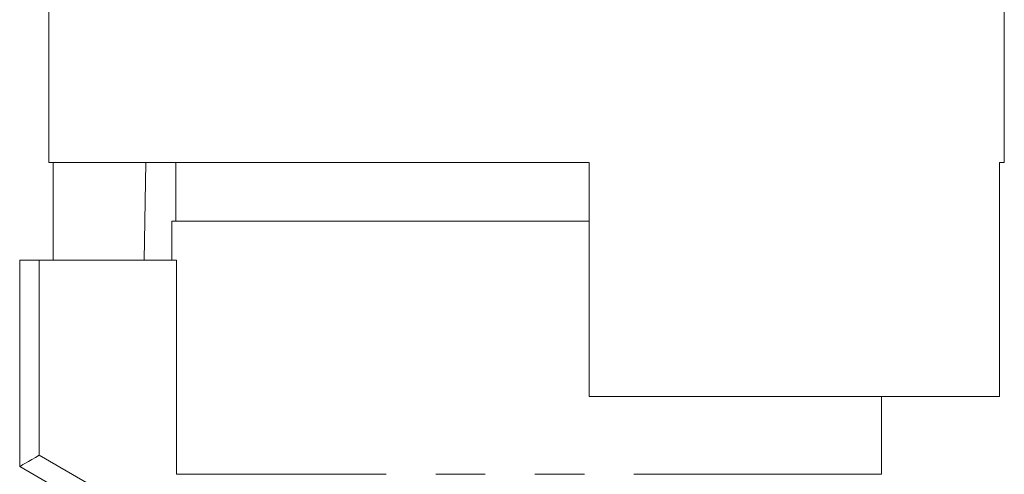
# Model space of a CAD drawing. Units: millimetres. Extents: x 148 to 259, y 96 to 256.
# Drawn here: x 166 to 191, y 219 to 231 of the extents above; entities that cross this region are included whole.
import ezdxf

# ---------------------------------------------------------------- set-up
doc = ezdxf.new("R2010")
doc.units = ezdxf.units.MM
doc.linetypes.add('PHANTOM', pattern=[12.7, 6.35, -1.27, 1.27, -1.27, 1.27, -1.27])

msp = doc.modelspace()

# ---------------------------------------------------------------- linework, layer by layer
at = {"color": 7, "linetype": 'Continuous', "lineweight": 15}
for p, q in [((166.463, 241.442), (166.463, 227.442)), ((190.963, 227.442), (190.963, 231.442)), ((166.463, 227.442), (180.313, 227.442)), ((166.568, 227.442), (166.568, 224.942)), ((168.948, 227.442), (168.903, 224.942)), ((169.713, 227.442), (169.713, 225.942)), ((180.313, 221.442), (180.313, 227.442)), ((190.837, 227.442), (190.963, 227.442)), ((190.837, 227.442), (190.837, 221.442)), ((169.613, 225.942), (169.613, 224.942)), ((180.313, 225.942), (169.613, 225.942)), ((165.713, 219.642), (165.713, 224.942)), ((166.213, 224.942), (165.713, 224.942)), ((169.737, 224.942), (166.213, 224.942)), ((169.737, 219.442), (169.737, 224.942)), ((180.313, 221.442), (190.837, 221.442)), ((187.813, 219.442), (187.813, 221.442)), ((167.713, 218.487), (165.713, 219.642))]:
    msp.add_line(p, q, dxfattribs=at)
at = {"color": 8, "linetype": 'PHANTOM', "lineweight": 0}
for p, q in [((166.213, 224.942), (166.213, 219.931)), ((166.213, 219.931), (168.213, 218.776)), ((187.813, 219.442), (169.737, 219.442))]:
    msp.add_line(p, q, dxfattribs=at)
at = {"color": 7, "linetype": 'Continuous', "lineweight": 15, "flags": 128}
msp.add_lwpolyline([(165.713, 219.642), (165.722, 219.648), (165.751, 219.664), (165.797, 219.691), (165.859, 219.727), (165.935, 219.77), (166.021, 219.82), (166.115, 219.874), (166.213, 219.931)], dxfattribs=at)

doc.saveas('drawing.dxf')
